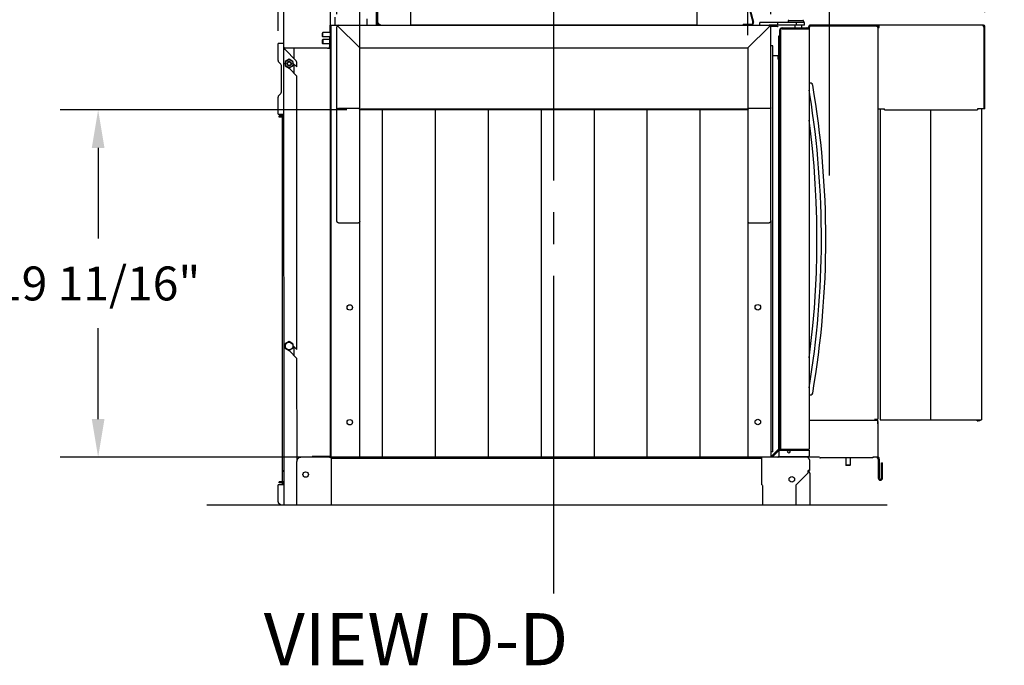
# Model space of a CAD drawing. Extents: x 0 to 411, y 0 to 262.
# Drawn here: x 206 to 261, y 139 to 176 of the extents above; entities that cross this region are included whole.
import ezdxf

# ---------------------------------------------------------------- set-up
doc = ezdxf.new("R2010")
doc.units = 0
doc.header["$LTSCALE"] = 12
doc.header["$MEASUREMENT"] = 0
for name, pattern in [('C_CENTER_L', [3.45, 1.5, -0.15, 0.15, -0.15, 1.5]), ('C_SOLID_L', [0]), ('C_SOLID_M', [0])]:
    doc.linetypes.add(name, pattern=pattern)
doc.layers.get('0').update_dxf_attribs({"linetype": 'C_SOLID_M'})
doc.layers.get('Defpoints').update_dxf_attribs({"linetype": 'CONTINUOUS'})
doc.styles.get("Standard").update_dxf_attribs({"font": 'romans.shx'})
doc.linetypes.add('C_BREAK_M', pattern='A,1.14,[2,brk.shx,S=0.08,R=0,X=0,Y=0],-0.16', length=1.3)
doc.dimstyles.get("Standard").update_dxf_attribs({"dimscale": 12, "dimtxt": 0.16, "dimasz": 0.18, "dimexe": 0.18, "dimexo": 0.06, "dimgap": 0.09, "dimtad": 0, "dimtih": 1, "dimtoh": 1, "dimdec": 3, "dimdsep": 46, "dimlunit": 5, "dimtxsty": 'Standard', "dimcen": 0.09, "dimaunit": 1, "dimadec": 0, "dimazin": 2, "dimtfac": 1, "dimtdec": 3, "dimtmove": 0, "dimatfit": 3, "dimfxl": 1, "dimfrac": 2, "dimtolj": 1, "dimtzin": 0, "dimarcsym": 0})

# ---------------------------------------------------------------- blocks, each defined once
blk = doc.blocks.new('*D937')
at = {"color": 0, "linetype": 'Continuous', "lineweight": -2}
for p, q in [((246.827, 174.835), (246.827, 190.132)), ((248.124, 176.034), (248.124, 190.132)), ((244.667, 187.972), (242.507, 187.972)), ((246.827, 187.972), (248.124, 187.972)), ((259.67, 187.972), (248.124, 187.972)), ((261.83, 187.972), (259.67, 187.972))]:
    blk.add_line(p, q, dxfattribs=at).dxf.unprotected_set("ltscale", 0)
at = {"color": 0}
for points in [[(244.667, 187.612), (244.667, 188.332), (246.827, 187.972)], [(250.284, 188.332), (250.284, 187.612), (248.124, 187.972)]]:
    blk.add_solid(points, dxfattribs=at)
at = {"layer": 'Defpoints', "color": 0}
for p in [(248.124, 187.972), (248.124, 175.314), (246.827, 174.115)]:
    blk.add_point(p, dxfattribs=at)
at = {"color": 0, "insert": (268.813, 187.972), "char_height": 1.92, "attachment_point": 5}
blk.add_mtext('\\A1;1 5/16"', dxfattribs=at)
blk = doc.blocks.new('*D938')
at = {"color": 0, "linetype": 'Continuous', "lineweight": -2}
for p, q in [((223.53, 176.033), (223.53, 191.064)), ((224.827, 171.401), (224.827, 191.064)), ((217.05, 188.904), (219.21, 188.904)), ((219.21, 188.904), (223.53, 188.904)), ((223.53, 188.904), (224.827, 188.904)), ((226.987, 188.904), (229.147, 188.905))]:
    blk.add_line(p, q, dxfattribs=at).dxf.unprotected_set("ltscale", 0)
at = {"color": 0}
for points in [[(221.37, 188.544), (221.37, 189.264), (223.53, 188.904)], [(226.987, 189.264), (226.987, 188.544), (224.827, 188.904)]]:
    blk.add_solid(points, dxfattribs=at)
at = {"layer": 'Defpoints', "color": 0}
for p in [(224.827, 188.904), (223.53, 175.313), (224.827, 170.681)]:
    blk.add_point(p, dxfattribs=at)
at = {"color": 0, "insert": (210.067, 188.904), "char_height": 1.92, "attachment_point": 5}
blk.add_mtext('\\A1;1 5/16"', dxfattribs=at)
blk = doc.blocks.new('*D939')
at = {"color": 0, "linetype": 'Continuous', "lineweight": -2}
for p, q in [((235.827, 190.533), (235.827, 195.706)), ((251.456, 166.886), (251.456, 195.706)), ((249.296, 193.546), (237.987, 193.546)), ((263.662, 193.546), (251.456, 193.546)), ((265.822, 193.546), (263.662, 193.546))]:
    blk.add_line(p, q, dxfattribs=at).dxf.unprotected_set("ltscale", 0)
at = {"color": 0}
for points in [[(237.987, 193.906), (237.987, 193.186), (235.827, 193.546)], [(249.296, 193.186), (249.296, 193.906), (251.456, 193.546)]]:
    blk.add_solid(points, dxfattribs=at)
at = {"layer": 'Defpoints', "color": 0}
for p in [(235.827, 193.546), (235.827, 189.813), (251.456, 166.166)]:
    blk.add_point(p, dxfattribs=at)
at = {"color": 0, "insert": (272.805, 193.546), "char_height": 1.92, "attachment_point": 5}
blk.add_mtext('\\A1;15 5/8"', dxfattribs=at)
blk = doc.blocks.new('*D940')
at = {"color": 0, "linetype": 'Continuous', "lineweight": -2}
for p, q in [((224.828, 174.835), (224.828, 204.342)), ((246.828, 174.835), (246.828, 204.342)), ((226.988, 202.182), (232.509, 202.182)), ((244.668, 202.182), (239.146, 202.182))]:
    blk.add_line(p, q, dxfattribs=at).dxf.unprotected_set("ltscale", 0)
at = {"color": 0}
for points in [[(226.988, 202.542), (226.988, 201.822), (224.828, 202.182)], [(244.668, 201.822), (244.668, 202.542), (246.828, 202.182)]]:
    blk.add_solid(points, dxfattribs=at)
at = {"layer": 'Defpoints', "color": 0}
for p in [(246.828, 202.182), (224.828, 174.115), (246.828, 174.115)]:
    blk.add_point(p, dxfattribs=at)
at = {"color": 0, "insert": (235.828, 202.182), "char_height": 1.92, "attachment_point": 5}
blk.add_mtext('\\A1;22"', dxfattribs=at)
blk = doc.blocks.new('*D941')
at = {"color": 0, "linetype": 'Continuous', "lineweight": -2}
for p, q in [((220.206, 175.084), (220.206, 208.566)), ((260.264, 176.132), (260.264, 208.566)), ((222.366, 206.406), (228.549, 206.406)), ((258.104, 206.406), (251.921, 206.406))]:
    blk.add_line(p, q, dxfattribs=at).dxf.unprotected_set("ltscale", 0)
at = {"color": 0}
for points in [[(222.366, 206.766), (222.366, 206.046), (220.206, 206.406)], [(258.104, 206.046), (258.104, 206.766), (260.264, 206.406)]]:
    blk.add_solid(points, dxfattribs=at)
at = {"layer": 'Defpoints', "color": 0}
for p in [(220.206, 206.406), (260.264, 175.412), (220.206, 174.364)]:
    blk.add_point(p, dxfattribs=at)
at = {"color": 0, "insert": (240.235, 206.406), "char_height": 1.92, "attachment_point": 5}
blk.add_mtext('\\A1;40 1/16" REF', dxfattribs=at)
blk = doc.blocks.new('*D965')
at = {"color": 0, "linetype": 'Continuous', "lineweight": -2}
for p, q in [((224.107, 170.609), (207.844, 170.609)), ((210.004, 168.449), (210.004, 163.31)), ((210.004, 153.092), (210.004, 158.23)), ((222.498, 150.932), (207.844, 150.932))]:
    blk.add_line(p, q, dxfattribs=at).dxf.unprotected_set("ltscale", 0)
at = {"color": 0}
for points in [[(210.364, 168.449), (209.644, 168.449), (210.004, 170.609)], [(209.644, 153.092), (210.364, 153.092), (210.004, 150.932)]]:
    blk.add_solid(points, dxfattribs=at)
at = {"layer": 'Defpoints', "color": 0}
for p in [(224.827, 170.609), (210.004, 150.932), (223.218, 150.932)]:
    blk.add_point(p, dxfattribs=at)
at = {"color": 0, "insert": (210.004, 160.77), "char_height": 1.92, "attachment_point": 5}
blk.add_mtext('\\A1;19 11/16"', dxfattribs=at)

msp = doc.modelspace()

# ---------------------------------------------------------------- linework, layer by layer
at = {"linetype": 'C_CENTER_L'}
msp.add_line((235.8276, 143.2025), (235.8272, 189.8129), dxfattribs=at)
at = {"color": 91, "linetype": 'Continuous'}
for p, q in [((227.7056, 182.4706), (227.7057, 175.4115)), ((243.9489, 175.4117), (243.9488, 182.4708)), ((225.8171, 175.5524), (225.817, 181.9115)), ((225.8641, 175.5524), (225.864, 181.9115)), ((245.4408, 181.9118), (247.1391, 175.5741)), ((220.516, 177.1941), (220.5161, 174.1316)), ((223.1585, 177.4097), (223.1586, 174.3582)), ((223.4361, 175.4107), (223.4361, 175.8477)), ((223.1338, 175.4114), (248.0265, 175.4118)), ((223.1341, 175.4097), (223.1341, 174.9832)), ((223.1586, 175.4097), (223.1341, 175.4097)), ((223.218, 150.8834), (223.2176, 175.4114)), ((223.2176, 175.4107), (223.6281, 175.4107)), ((223.5303, 164.3418), (223.5301, 175.3134)), ((224.8271, 174.1143), (223.5588, 175.3826)), ((225.2491, 175.4107), (225.2491, 175.7537)), ((225.8171, 175.4114), (225.8171, 175.5524)), ((225.9621, 175.4585), (225.9621, 175.4114)), ((243.9489, 175.4117), (227.7057, 175.4115)), ((246.8275, 174.1147), (248.0265, 175.3137)), ((247.51, 175.4118), (247.5099, 175.5458)), ((250.031, 175.4118), (248.0265, 175.4118)), ((248.1247, 164.3422), (248.1245, 175.3138)), ((248.762, 175.2448), (250.159, 175.2448)), ((249.4875, 175.4118), (249.4875, 175.2448)), ((249.8625, 175.4118), (249.8625, 175.2448)), ((222.7421, 174.9832), (222.7176, 174.9587)), ((222.7176, 174.7577), (222.7176, 174.9587)), ((222.7421, 174.7332), (222.7176, 174.7577)), ((223.1586, 174.9832), (222.7421, 174.9832)), ((223.1586, 174.7332), (222.7421, 174.7332)), ((223.1341, 174.0977), (223.1341, 174.7332)), ((248.5744, 151.4209), (248.574, 174.8038)), ((248.574, 174.8038), (248.621, 174.8038)), ((248.621, 175.1038), (248.6214, 151.4695)), ((248.668, 175.1038), (248.6684, 151.4695)), ((248.762, 175.1978), (250.3, 175.1978)), ((250.3, 175.1978), (250.3004, 151.3755)), ((220.2056, 173.3998), (220.2056, 174.3636)), ((220.5161, 174.3636), (220.2056, 174.3636)), ((222.7421, 174.5977), (222.7176, 174.5731)), ((222.7176, 174.5732), (222.7176, 174.3722)), ((222.7421, 174.3477), (222.7176, 174.3722)), ((223.1341, 174.5977), (222.7421, 174.5977)), ((223.1341, 174.3477), (222.7421, 174.3477)), ((223.2176, 174.3582), (223.1586, 174.3582)), ((223.1695, 151.0031), (223.1691, 174.3582)), ((224.8272, 174.1144), (246.8275, 174.1148)), ((224.8272, 170.7439), (224.8272, 174.1144)), ((246.8275, 174.1148), (246.8275, 170.7442)), ((248.244, 174.2268), (248.1245, 174.2268)), ((248.2444, 151.2364), (248.244, 174.2268)), ((220.5158, 174.0975), (220.5508, 174.0975)), ((220.5158, 174.0975), (220.5257, 148.2228)), ((220.5631, 174.0976), (220.5631, 174.0586)), ((223.0091, 174.0967), (220.5631, 174.0966)), ((221.1928, 173.421), (220.6138, 173.9995)), ((221.0981, 174.0966), (221.0981, 173.5156)), ((223.0249, 174.0977), (223.1691, 174.0977)), ((248.244, 173.6758), (248.527, 173.6758)), ((248.527, 173.6758), (248.527, 173.4728)), ((220.3565, 173.1971), (220.2422, 173.3114)), ((220.3931, 171.6185), (220.3931, 173.1087)), ((220.8281, 173.4749), (220.6096, 173.3488)), ((220.6096, 173.3488), (220.6096, 173.0965)), ((220.6096, 173.0965), (220.8281, 172.9703)), ((221.0466, 173.3488), (220.8281, 173.4749)), ((221.0466, 173.0965), (220.8281, 172.9703)), ((221.0466, 173.3488), (221.0466, 173.0965)), ((221.0466, 173.2508), (221.2662, 173.0389)), ((221.0981, 173.2011), (221.0981, 172.6957)), ((221.2662, 173.0389), (221.2661, 173.2442)), ((248.574, 173.4728), (248.527, 173.4728)), ((221.2664, 172.5216), (220.8305, 172.9726)), ((221.2723, 157.0389), (221.2664, 172.5216)), ((220.2057, 170.3636), (220.2056, 171.3275)), ((220.2423, 171.4158), (220.3565, 171.5301)), ((223.2056, 171.2702), (223.2177, 171.2702)), ((223.2057, 170.9572), (223.2177, 170.9572)), ((220.2057, 170.3636), (220.5172, 170.3636)), ((220.2557, 170.1983), (220.2557, 170.2574)), ((220.5173, 170.2574), (220.2557, 170.2574)), ((220.4557, 170.2794), (220.4557, 170.3636)), ((220.4657, 170.2694), (220.4557, 170.2794)), ((220.5173, 170.2794), (220.4557, 170.2794)), ((220.4557, 170.2594), (220.4657, 170.2694)), ((220.4557, 170.2574), (220.4557, 170.2594)), ((220.5173, 170.2594), (220.4557, 170.2594)), ((220.4657, 170.2694), (220.5173, 170.2694)), ((223.2057, 170.6137), (223.1692, 170.6137)), ((223.1695, 150.9747), (223.1692, 170.3643)), ((224.8272, 170.6809), (223.6282, 170.6809)), ((224.8273, 164.2799), (224.8272, 170.6809)), ((224.8272, 170.6614), (246.8275, 170.6617)), ((246.8275, 170.6092), (224.8272, 170.6088)), ((226.1085, 170.6089), (226.1086, 150.9321)), ((229.1085, 170.6089), (229.1086, 150.9321)), ((232.1085, 170.609), (232.1087, 150.9322)), ((235.1085, 170.609), (235.1087, 150.9322)), ((238.1085, 170.6091), (238.1086, 150.9323)), ((241.1085, 170.6091), (241.1087, 150.9323)), ((244.1085, 170.6092), (244.1087, 150.9324)), ((246.8275, 170.6926), (246.8279, 150.9264)), ((248.0265, 170.6813), (246.8905, 170.6812)), ((220.5173, 170.1984), (220.2557, 170.1983)), ((220.4557, 169.5924), (220.4557, 170.1984)), ((220.4657, 169.5824), (220.4557, 169.5924)), ((220.5175, 169.5924), (220.4557, 169.5924)), ((220.4557, 169.5724), (220.4657, 169.5824)), ((220.456, 150.1548), (220.4557, 169.5724)), ((220.5175, 169.5724), (220.4557, 169.5724)), ((220.4657, 169.5824), (220.5175, 169.5824)), ((223.6283, 164.1974), (224.7573, 164.1974)), ((224.8275, 150.9321), (224.8273, 164.2799)), ((246.8976, 164.1978), (248.0266, 164.1978)), ((248.1191, 164.2954), (248.1194, 150.9264)), ((220.8284, 157.4749), (220.6099, 157.3487)), ((221.0469, 157.3487), (220.8284, 157.4749)), ((220.6099, 157.3487), (220.6099, 157.0964)), ((220.6099, 157.0964), (220.8284, 156.9703)), ((221.0469, 157.0964), (220.8284, 156.9703)), ((221.2726, 156.5216), (220.8351, 156.9742)), ((221.0469, 157.3487), (221.0469, 157.0964)), ((221.0469, 157.2565), (221.2724, 157.0389)), ((221.0984, 157.2068), (221.0984, 156.7018)), ((221.2748, 150.7414), (221.2725, 156.5216)), ((248.5725, 151.4025), (248.1194, 150.9494)), ((248.2444, 151.2364), (248.1194, 151.2364)), ((248.6093, 151.3283), (248.2074, 150.9264)), ((248.6092, 151.3284), (250.3004, 151.3285)), ((248.6092, 150.9534), (248.6092, 151.3284)), ((248.7624, 151.3755), (250.3004, 151.3755)), ((250.1594, 151.3755), (250.1594, 151.3285)), ((250.3004, 151.3285), (250.3004, 151.0135)), ((221.265, 148.2228), (221.265, 150.676)), ((223.112, 150.926), (221.515, 150.926)), ((223.155, 150.973), (222.14, 150.973)), ((222.14, 150.926), (222.14, 150.973)), ((223.124, 150.973), (223.124, 150.926)), ((223.124, 150.926), (223.155, 150.926)), ((247.6174, 150.9324), (223.218, 150.932)), ((223.2303, 148.2228), (223.2303, 150.932)), ((223.2308, 150.8786), (247.6174, 150.879)), ((247.6174, 149.3634), (247.6174, 150.9324)), ((250.1634, 150.9265), (247.6174, 150.9264)), ((250.2404, 150.9535), (248.5491, 150.9534)), ((250.3164, 150.7735), (250.3164, 150.1765)), ((220.525, 150.1548), (220.456, 150.1548)), ((220.466, 150.1448), (220.456, 150.1548)), ((220.456, 150.1348), (220.466, 150.1448)), ((220.525, 150.1348), (220.456, 150.1348)), ((220.456, 149.5288), (220.456, 150.1348)), ((220.466, 150.1448), (220.525, 150.1448)), ((250.2534, 150.0515), (250.2534, 150.1765)), ((250.3164, 150.1765), (250.2534, 150.1765)), ((249.5665, 149.3644), (250.2535, 150.0514)), ((250.3324, 150.0283), (250.3324, 148.2228)), ((220.5253, 149.3636), (220.206, 149.3636)), ((220.206, 148.3997), (220.206, 149.3636)), ((220.5252, 149.5288), (220.256, 149.5288)), ((220.256, 149.4698), (220.256, 149.5288)), ((220.5253, 149.4698), (220.256, 149.4698)), ((220.456, 149.4678), (220.456, 149.4698)), ((220.5253, 149.4678), (220.456, 149.4678)), ((220.466, 149.4578), (220.456, 149.4678)), ((220.456, 149.4478), (220.466, 149.4578)), ((220.5253, 149.4478), (220.456, 149.4478)), ((220.456, 149.3636), (220.456, 149.4478)), ((220.466, 149.4578), (220.5253, 149.4578)), ((247.6174, 149.3634), (247.6524, 149.3634)), ((247.6524, 149.335), (247.6524, 148.2228)), ((249.5664, 148.2228), (249.5664, 149.3644)), ((220.3311, 148.2228), (220.2426, 148.3113))]:
    msp.add_line(p, q, dxfattribs=at)
at = {"linetype": 'Continuous'}
for p, q in [((245.4046, 181.9118), (247.1053, 175.5651)), ((225.7821, 175.4114), (225.7821, 176.9749)), ((225.8641, 175.5524), (225.8171, 175.5524)), ((246.5817, 175.4118), (246.5834, 175.4618)), ((247.0112, 175.4469), (246.5834, 175.4618)), ((247.1391, 175.5741), (247.1053, 175.5651)), ((248.498, 175.3178), (248.1245, 175.3178)), ((248.51, 175.5458), (248.51, 175.4118)), ((248.762, 175.1978), (248.762, 175.2448)), ((250.159, 175.1978), (250.159, 175.2448)), ((222.7421, 174.7332), (222.7421, 174.9832)), ((222.7421, 174.5977), (222.7421, 174.3477)), ((248.5469, 151.3543), (248.1901, 150.9975)), ((248.5801, 151.3211), (248.2233, 150.9643)), ((248.5744, 151.4209), (248.6214, 151.4209)), ((248.6214, 151.4209), (248.6214, 151.4695)), ((248.7624, 151.3755), (248.7624, 151.3285)), ((248.2233, 150.9643), (248.1901, 150.9975))]:
    msp.add_line(p, q, dxfattribs=at)
at = {"color": 2, "linetype": 'Continuous'}
for p, q in [((250.031, 175.5458), (247.5099, 175.5458)), ((249.1055, 175.6258), (249.1055, 175.5458)), ((249.1505, 175.6708), (249.1707, 175.6708)), ((249.1685, 175.6708), (249.9435, 175.6708)), ((249.556, 175.5458), (249.556, 175.4118)), ((249.9885, 175.6258), (249.9885, 175.5458)), ((250.031, 175.4118), (250.031, 175.5458)), ((250.3009, 171.711), (250.3001, 171.7159)), ((250.3062, 171.6783), (250.3054, 171.6838)), ((250.3436, 171.4499), (250.3435, 171.4501))]:
    msp.add_line(p, q, dxfattribs=at)
at = {"color": 171, "linetype": 'Continuous'}
for p, q in [((250.2644, 175.1978), (250.2644, 175.29)), ((260.1424, 175.412), (250.3864, 175.412)), ((254.1934, 175.275), (254.1934, 153.0829)), ((254.1934, 175.275), (254.2644, 175.275)), ((254.2644, 175.275), (254.2644, 175.412)), ((260.2644, 170.662), (260.2644, 175.29)), ((254.1934, 170.662), (254.5774, 170.662)), ((254.3184, 170.662), (254.3184, 153.0419)), ((254.5774, 170.603), (254.5774, 170.662)), ((254.5774, 170.603), (259.8334, 170.603)), ((257.1944, 153.0419), (257.1944, 170.603)), ((259.8334, 170.662), (259.8334, 170.603)), ((260.2644, 170.662), (259.8334, 170.662)), ((260.0684, 170.662), (260.0684, 153.0419)), ((250.3004, 153.0358), (254.1716, 153.0358)), ((254.1464, 153.0829), (254.1934, 153.0829)), ((254.1464, 153.0829), (254.1464, 153.0359)), ((254.1716, 153.0358), (254.1716, 152.9418)), ((254.1716, 152.9418), (254.2174, 152.9418)), ((254.2174, 151.1408), (254.2174, 152.9418)), ((254.3184, 153.0419), (260.0684, 153.0419)), ((250.8795, 150.9258), (250.2364, 150.9258)), ((253.9111, 150.8908), (250.9353, 150.8908)), ((253.9111, 150.9258), (253.9111, 150.8908)), ((254.214, 150.9258), (253.9111, 150.9258)), ((254.2174, 151.1408), (254.214, 151.1408)), ((254.214, 150.9258), (254.214, 151.1408)), ((254.2174, 150.8168), (254.2174, 149.7473)), ((254.2764, 150.8168), (254.2764, 149.7473)), ((254.4014, 150.6138), (254.4604, 150.6138)), ((254.4014, 149.7473), (254.4014, 150.6138)), ((254.4604, 149.7473), (254.4604, 150.6138))]:
    msp.add_line(p, q, dxfattribs=at)
at = {"color": 211, "linetype": 'Continuous'}
for p, q in [((250.3234, 173.821), (250.3234, 175.29)), ((254.2644, 175.353), (250.3864, 175.353)), ((254.1464, 175.306), (254.1464, 175.353)), ((254.1464, 175.306), (254.1934, 175.306)), ((254.1934, 175.306), (254.1934, 175.275)), ((260.2054, 175.287), (260.2054, 170.662)), ((250.3234, 173.821), (250.3, 173.821)), ((254.0076, 153.0829), (254.1464, 153.0829)), ((254.1715, 152.9418), (254.1715, 152.8128)), ((259.8179, 152.9979), (259.8179, 153.0419)), ((259.8179, 152.9979), (259.8839, 152.9979)), ((259.8839, 152.9979), (259.8839, 153.0419)), ((259.8989, 153.0419), (259.8989, 152.9979)), ((259.9649, 152.9979), (259.8989, 152.9979)), ((259.9649, 153.0419), (259.9649, 152.9979)), ((254.1715, 152.8128), (254.214, 152.8128)), ((254.214, 151.1408), (254.214, 152.8128)), ((252.3744, 150.8908), (252.3744, 150.4813)), ((252.6244, 150.8908), (252.6244, 150.4813)), ((252.6244, 150.4813), (252.3744, 150.4813)), ((252.3744, 150.4813), (252.3989, 150.4568)), ((252.5999, 150.4568), (252.3989, 150.4568)), ((252.6244, 150.4813), (252.5999, 150.4568))]:
    msp.add_line(p, q, dxfattribs=at)
at = {"color": 41, "linetype": 'Continuous'}
msp.add_line((246.827, 170.5957), (246.8275, 170.5957), dxfattribs=at)
at = {"color": 160, "linetype": 'Continuous'}
msp.add_line((250.2364, 150.9536), (250.2364, 150.9258), dxfattribs=at)
at = {"linetype": 'C_BREAK_M'}
msp.add_line((216.1704, 148.2228), (254.7224, 148.2228), dxfattribs=at)
at = {"color": 91, "linetype": 'Continuous', "flags": 128}
for points in [[(248.0313, 175.3186), (248.0289, 175.3162), (248.0265, 175.3138)], [(248.0347, 175.3221), (248.0344, 175.3217), (248.034, 175.3214), (248.0327, 175.32), (248.0313, 175.3186)], [(248.0329, 175.3202), (248.0321, 175.3194), (248.0313, 175.3186)], [(248.0347, 175.3221), (248.0344, 175.3217), (248.034, 175.3214), (248.0334, 175.3208), (248.0329, 175.3202)], [(248.0364, 175.3238), (248.0356, 175.3229), (248.0347, 175.3221)], [(248.0375, 175.3248), (248.037, 175.3243), (248.0364, 175.3238)], [(248.0403, 175.3277), (248.0389, 175.3262), (248.0375, 175.3248)], [(248.043, 175.3303), (248.0423, 175.3297), (248.0417, 175.329)], [(248.0443, 175.3316), (248.0436, 175.331), (248.043, 175.3303)], [(248.0472, 175.3345), (248.0457, 175.3331), (248.0443, 175.3316)], [(248.0495, 175.3368), (248.0493, 175.3367), (248.0492, 175.3365), (248.0482, 175.3355), (248.0472, 175.3345)], [(248.0518, 175.3391), (248.0506, 175.3379), (248.0494, 175.3367)], [(248.0564, 175.3437), (248.0541, 175.3414), (248.0518, 175.3391)], [(248.0589, 175.3462), (248.0576, 175.345), (248.0564, 175.3437)], [(248.0656, 175.3529), (248.0644, 175.3517), (248.0632, 175.3505), (248.0611, 175.3484), (248.0589, 175.3462)], [(248.0632, 175.3506), (248.0611, 175.3484), (248.0589, 175.3462)], [(248.0656, 175.3529), (248.0644, 175.3517), (248.0632, 175.3506)], [(248.0695, 175.3568), (248.0675, 175.3549), (248.0656, 175.3529)], [(248.0707, 175.3581), (248.0701, 175.3575), (248.0696, 175.3569), (248.0695, 175.3569), (248.0695, 175.3568)], [(248.0811, 175.3684), (248.0808, 175.3682), (248.0806, 175.3679), (248.0793, 175.3667), (248.0781, 175.3654), (248.0767, 175.3641), (248.0754, 175.3627), (248.0732, 175.3605), (248.071, 175.3583)], [(248.0834, 175.3707), (248.0832, 175.3705), (248.0829, 175.3703), (248.082, 175.3693), (248.0811, 175.3684)], [(248.0848, 175.3721), (248.0841, 175.3714), (248.0834, 175.3707)], [(248.0875, 175.3748), (248.0873, 175.3746), (248.0871, 175.3744), (248.0863, 175.3736), (248.0855, 175.3728)], [(248.0889, 175.3762), (248.0882, 175.3755), (248.0875, 175.3748)], [(248.0908, 175.3781), (248.0906, 175.378), (248.0905, 175.3778), (248.0897, 175.377), (248.0889, 175.3762)], [(248.0919, 175.3792), (248.0913, 175.3787), (248.0908, 175.3781)], [(248.0933, 175.3806), (248.0932, 175.3805), (248.093, 175.3804), (248.0924, 175.3798), (248.0919, 175.3792)], [(222.7176, 174.7577), (222.7176, 174.7579), (222.7176, 174.7581), (222.7176, 174.7584), (222.7176, 174.7586), (222.7176, 174.7589), (222.7176, 174.7591), (222.7176, 174.7592), (222.7176, 174.7593), (222.7176, 174.7594), (222.7176, 174.7595), (222.7176, 174.7595), (222.7176, 174.7596), (222.7176, 174.7597), (222.7176, 174.7599), (222.7176, 174.7601), (222.7176, 174.7603), (222.7176, 174.7606), (222.7176, 174.761), (222.7176, 174.7617), (222.7176, 174.7624), (222.7176, 174.7631), (222.7176, 174.7638), (222.7176, 174.7642), (222.7176, 174.7645), (222.7176, 174.7647), (222.7176, 174.7649), (222.7176, 174.7651), (222.7176, 174.7652), (222.7176, 174.7655), (222.7176, 174.7658), (222.7176, 174.7661), (222.7176, 174.7664), (222.7176, 174.767), (222.7176, 174.7675), (222.7176, 174.7687), (222.7176, 174.7698), (222.7176, 174.771), (222.7176, 174.7721), (222.7176, 174.7727), (222.7176, 174.7733), (222.7176, 174.7736), (222.7176, 174.7739), (222.7176, 174.7742), (222.7176, 174.7744), (222.7176, 174.7748), (222.7176, 174.7752), (222.7176, 174.7756), (222.7176, 174.776), (222.7176, 174.7768), (222.7176, 174.7776), (222.7176, 174.7792), (222.7176, 174.7808), (222.7176, 174.7823), (222.7176, 174.7839), (222.7176, 174.7847), (222.7176, 174.7855), (222.7176, 174.7859), (222.7176, 174.7863), (222.7176, 174.7867), (222.7176, 174.7871), (222.7176, 174.7876), (222.7176, 174.788), (222.7176, 174.7885), (222.7176, 174.789), (222.7176, 174.7899), (222.7176, 174.7909), (222.7176, 174.7928), (222.7176, 174.7947), (222.7176, 174.7966), (222.7176, 174.7985), (222.7176, 174.7994), (222.7176, 174.8004), (222.7176, 174.8008), (222.7176, 174.8013), (222.7176, 174.8018), (222.7176, 174.8022), (222.7176, 174.8028), (222.7176, 174.8033), (222.7176, 174.8039), (222.7176, 174.8044), (222.7176, 174.8055), (222.7176, 174.8066), (222.7176, 174.8087), (222.7176, 174.8109), (222.7176, 174.813), (222.7176, 174.8152), (222.7176, 174.8163), (222.7176, 174.8174), (222.7176, 174.8179), (222.7176, 174.8184), (222.7176, 174.819), (222.7176, 174.8195), (222.7176, 174.8201), (222.7176, 174.8207), (222.7176, 174.8213), (222.7176, 174.8219), (222.7176, 174.823), (222.7176, 174.8242), (222.7176, 174.8266), (222.7176, 174.8289), (222.7176, 174.8313), (222.7176, 174.8336), (222.7176, 174.8348), (222.7176, 174.8359), (222.7176, 174.8365), (222.7176, 174.8371), (222.7176, 174.8377), (222.7176, 174.8383), (222.7176, 174.8389), (222.7176, 174.8395), (222.7176, 174.8402), (222.7176, 174.8408), (222.7176, 174.842), (222.7176, 174.8433), (222.7176, 174.8457), (222.7176, 174.8482), (222.7176, 174.8507), (222.7176, 174.8532), (222.7176, 174.8544), (222.7176, 174.8557), (222.7176, 174.8563), (222.7176, 174.8569), (222.7176, 174.8575), (222.7176, 174.8582), (222.7176, 174.8588), (222.7176, 174.8594), (222.7176, 174.86), (222.7176, 174.8606), (222.7176, 174.8618), (222.7176, 174.863), (222.7176, 174.8655), (222.7176, 174.8679), (222.7176, 174.8704), (222.7176, 174.8728), (222.7176, 174.874), (222.7176, 174.8752), (222.7176, 174.8758), (222.7176, 174.8765), (222.7176, 174.8771), (222.7176, 174.8777), (222.7176, 174.8783), (222.7176, 174.8789), (222.7176, 174.8794), (222.7176, 174.88), (222.7176, 174.8812), (222.7176, 174.8824), (222.7176, 174.8847), (222.7176, 174.8871), (222.7176, 174.8894), (222.7176, 174.8918), (222.7176, 174.8929), (222.7176, 174.8941), (222.7176, 174.8947), (222.7176, 174.8953), (222.7176, 174.8959), (222.7176, 174.8965), (222.7176, 174.897), (222.7176, 174.8975), (222.7176, 174.8981), (222.7176, 174.8986), (222.7176, 174.8997), (222.7176, 174.9008), (222.7176, 174.9029), (222.7176, 174.9051), (222.7176, 174.9073), (222.7176, 174.9094), (222.7176, 174.9105), (222.7176, 174.9116), (222.7176, 174.9121), (222.7176, 174.9127), (222.7176, 174.9132), (222.7176, 174.9138), (222.7176, 174.9143), (222.7176, 174.9147), (222.7176, 174.9152), (222.7176, 174.9157), (222.7176, 174.9167), (222.7176, 174.9176), (222.7176, 174.9196), (222.7176, 174.9215), (222.7176, 174.9234), (222.7176, 174.9254), (222.7176, 174.9263), (222.7176, 174.9273), (222.7176, 174.9278), (222.7176, 174.9283), (222.7176, 174.9287), (222.7176, 174.9292), (222.7176, 174.9296), (222.7176, 174.93), (222.7176, 174.9304), (222.7176, 174.9308), (222.7176, 174.9316), (222.7176, 174.9323), (222.7176, 174.9339), (222.7176, 174.9354), (222.7176, 174.937), (222.7176, 174.9386), (222.7176, 174.9393), (222.7176, 174.9401), (222.7176, 174.9405), (222.7176, 174.9409), (222.7176, 174.9413), (222.7176, 174.9417), (222.7176, 174.942), (222.7176, 174.9422), (222.7176, 174.9425), (222.7176, 174.9428), (222.7176, 174.9434), (222.7176, 174.944), (222.7176, 174.9451), (222.7176, 174.9463), (222.7176, 174.9475), (222.7176, 174.9486), (222.7176, 174.9492), (222.7176, 174.9498), (222.7176, 174.9501), (222.7176, 174.9504), (222.7176, 174.9506), (222.7176, 174.9509), (222.7176, 174.9511), (222.7176, 174.9513), (222.7176, 174.9515), (222.7176, 174.9517), (222.7176, 174.952), (222.7176, 174.9524), (222.7176, 174.9531), (222.7176, 174.9538), (222.7176, 174.9545), (222.7176, 174.9552), (222.7176, 174.9556), (222.7176, 174.956), (222.7176, 174.9561), (222.7176, 174.9563), (222.7176, 174.9565), (222.7176, 174.9567), (222.7176, 174.9567), (222.7176, 174.9568), (222.7176, 174.9569), (222.7176, 174.9569), (222.7176, 174.957), (222.7176, 174.9572), (222.7176, 174.9574), (222.7176, 174.9577), (222.7176, 174.9579), (222.7176, 174.9582), (222.7176, 174.9584), (222.7176, 174.9587)], [(220.5407, 174.1176), (220.5379, 174.1185), (220.5351, 174.1194), (220.5326, 174.1202), (220.5302, 174.1211), (220.528, 174.122), (220.5259, 174.1229), (220.5241, 174.1237), (220.5224, 174.1246), (220.521, 174.1254), (220.5197, 174.1264), (220.5186, 174.1272), (220.5177, 174.1281), (220.5173, 174.1285), (220.517, 174.129), (220.5167, 174.1294), (220.5165, 174.1299), (220.5163, 174.1303), (220.5162, 174.1307), (220.5161, 174.1312), (220.5161, 174.1316)], [(220.5693, 174.1106), (220.5616, 174.1123), (220.5539, 174.1141), (220.5473, 174.1158), (220.5407, 174.1176)], [(220.5995, 174.1047), (220.593, 174.1059), (220.5865, 174.1071), (220.5779, 174.1088), (220.5693, 174.1106)], [(222.7176, 174.3722), (222.7176, 174.3724), (222.7176, 174.3726), (222.7176, 174.3729), (222.7176, 174.3731), (222.7176, 174.3733), (222.7176, 174.3736), (222.7176, 174.3737), (222.7176, 174.3738), (222.7176, 174.3739), (222.7176, 174.3739), (222.7176, 174.374), (222.7176, 174.3741), (222.7176, 174.3742), (222.7176, 174.3744), (222.7176, 174.3746), (222.7176, 174.3748), (222.7176, 174.3751), (222.7176, 174.3755), (222.7176, 174.3762), (222.7176, 174.3769), (222.7176, 174.3776), (222.7176, 174.3783), (222.7176, 174.3787), (222.7176, 174.379), (222.7176, 174.3792), (222.7176, 174.3794), (222.7176, 174.3796), (222.7176, 174.3797), (222.7176, 174.38), (222.7176, 174.3803), (222.7176, 174.3806), (222.7176, 174.3809), (222.7176, 174.3815), (222.7176, 174.382), (222.7176, 174.3832), (222.7176, 174.3843), (222.7176, 174.3855), (222.7176, 174.3866), (222.7176, 174.3872), (222.7176, 174.3878), (222.7176, 174.3881), (222.7176, 174.3884), (222.7176, 174.3887), (222.7176, 174.3889), (222.7176, 174.3893), (222.7176, 174.3897), (222.7176, 174.3901), (222.7176, 174.3905), (222.7176, 174.3913), (222.7176, 174.3921), (222.7176, 174.3937), (222.7176, 174.3953), (222.7176, 174.3968), (222.7176, 174.3984), (222.7176, 174.3992), (222.7176, 174.4), (222.7176, 174.4004), (222.7176, 174.4008), (222.7176, 174.4012), (222.7176, 174.4016), (222.7176, 174.4021), (222.7176, 174.4025), (222.7176, 174.403), (222.7176, 174.4035), (222.7176, 174.4044), (222.7176, 174.4054), (222.7176, 174.4073), (222.7176, 174.4092), (222.7176, 174.4111), (222.7176, 174.413), (222.7176, 174.4139), (222.7176, 174.4149), (222.7176, 174.4153), (222.7176, 174.4158), (222.7176, 174.4163), (222.7176, 174.4167), (222.7176, 174.4173), (222.7176, 174.4178), (222.7176, 174.4184), (222.7176, 174.4189), (222.7176, 174.42), (222.7176, 174.4211), (222.7176, 174.4232), (222.7176, 174.4254), (222.7176, 174.4275), (222.7176, 174.4297), (222.7176, 174.4308), (222.7176, 174.4319), (222.7176, 174.4324), (222.7176, 174.433), (222.7176, 174.4335), (222.7176, 174.434), (222.7176, 174.4346), (222.7176, 174.4352), (222.7176, 174.4358), (222.7176, 174.4364), (222.7176, 174.4375), (222.7176, 174.4387), (222.7176, 174.4411), (222.7176, 174.4434), (222.7176, 174.4458), (222.7176, 174.4481), (222.7176, 174.4493), (222.7176, 174.4504), (222.7176, 174.451), (222.7176, 174.4516), (222.7176, 174.4522), (222.7176, 174.4528), (222.7176, 174.4534), (222.7176, 174.454), (222.7176, 174.4547), (222.7176, 174.4553), (222.7176, 174.4565), (222.7176, 174.4578), (222.7176, 174.4602), (222.7176, 174.4627), (222.7176, 174.4652), (222.7176, 174.4677), (222.7176, 174.4689), (222.7176, 174.4702), (222.7176, 174.4708), (222.7176, 174.4714), (222.7176, 174.472), (222.7176, 174.4727), (222.7176, 174.4733), (222.7176, 174.4739), (222.7176, 174.4745), (222.7176, 174.4751), (222.7176, 174.4763), (222.7176, 174.4775), (222.7176, 174.48), (222.7176, 174.4824), (222.7176, 174.4849), (222.7176, 174.4873), (222.7176, 174.4885), (222.7176, 174.4897), (222.7176, 174.4903), (222.7176, 174.491), (222.7176, 174.4916), (222.7176, 174.4922), (222.7176, 174.4928), (222.7176, 174.4933), (222.7176, 174.4939), (222.7176, 174.4945), (222.7176, 174.4957), (222.7176, 174.4969), (222.7176, 174.4992), (222.7176, 174.5016), (222.7176, 174.5039), (222.7176, 174.5063), (222.7176, 174.5074), (222.7176, 174.5086), (222.7176, 174.5092), (222.7176, 174.5098), (222.7176, 174.5104), (222.7176, 174.511), (222.7176, 174.5115), (222.7176, 174.512), (222.7176, 174.5126), (222.7176, 174.5131), (222.7176, 174.5142), (222.7176, 174.5153), (222.7176, 174.5174), (222.7176, 174.5196), (222.7176, 174.5218), (222.7176, 174.5239), (222.7176, 174.525), (222.7176, 174.5261), (222.7176, 174.5266), (222.7176, 174.5272), (222.7176, 174.5277), (222.7176, 174.5283), (222.7176, 174.5288), (222.7176, 174.5292), (222.7176, 174.5297), (222.7176, 174.5302), (222.7176, 174.5312), (222.7176, 174.5321), (222.7176, 174.5341), (222.7176, 174.536), (222.7176, 174.5379), (222.7176, 174.5399), (222.7176, 174.5408), (222.7176, 174.5418), (222.7176, 174.5423), (222.7176, 174.5428), (222.7176, 174.5432), (222.7176, 174.5437), (222.7176, 174.5441), (222.7176, 174.5445), (222.7176, 174.5449), (222.7176, 174.5453), (222.7176, 174.546), (222.7176, 174.5468), (222.7176, 174.5484), (222.7176, 174.5499), (222.7176, 174.5515), (222.7176, 174.5531), (222.7176, 174.5538), (222.7176, 174.5546), (222.7176, 174.555), (222.7176, 174.5554), (222.7176, 174.5558), (222.7176, 174.5562), (222.7176, 174.5565), (222.7176, 174.5567), (222.7176, 174.557), (222.7176, 174.5573), (222.7176, 174.5579), (222.7176, 174.5585), (222.7176, 174.5596), (222.7176, 174.5608), (222.7176, 174.562), (222.7176, 174.5631), (222.7176, 174.5637), (222.7176, 174.5643), (222.7176, 174.5646), (222.7176, 174.5649), (222.7176, 174.5651), (222.7176, 174.5654), (222.7176, 174.5656), (222.7176, 174.5658), (222.7176, 174.566), (222.7176, 174.5662), (222.7176, 174.5665), (222.7176, 174.5669), (222.7176, 174.5676), (222.7176, 174.5683), (222.7176, 174.569), (222.7176, 174.5697), (222.7176, 174.5701), (222.7176, 174.5705), (222.7176, 174.5706), (222.7176, 174.5708), (222.7176, 174.571), (222.7176, 174.5712), (222.7176, 174.5712), (222.7176, 174.5713), (222.7176, 174.5714), (222.7176, 174.5714), (222.7176, 174.5715), (222.7176, 174.5717), (222.7176, 174.5719), (222.7176, 174.5722), (222.7176, 174.5724), (222.7176, 174.5727), (222.7176, 174.5729), (222.7176, 174.5732)], [(220.5529, 174.0812), (220.552, 174.0852), (220.5513, 174.0893), (220.5509, 174.0934), (220.5508, 174.0975)], [(220.5628, 174.0584), (220.561, 174.0616), (220.5592, 174.0648), (220.5573, 174.0689), (220.5556, 174.073), (220.5541, 174.0771), (220.5529, 174.0812)], [(220.6138, 173.9995), (220.6056, 174.0077), (220.5975, 174.0159), (220.5936, 174.0199), (220.5897, 174.024), (220.586, 174.0281), (220.5823, 174.0322), (220.5788, 174.0362), (220.5755, 174.0404), (220.5723, 174.0444), (220.5693, 174.0485), (220.5665, 174.0526), (220.5638, 174.0567), (220.5633, 174.0575), (220.5628, 174.0584)], [(220.6052, 174.1036), (220.6024, 174.1041), (220.5995, 174.1047)], [(220.6394, 174.0976), (220.6322, 174.0989), (220.6249, 174.1001), (220.6151, 174.1019), (220.6052, 174.1036)], [(220.6451, 174.0966), (220.6422, 174.0971), (220.6394, 174.0976)], [(223.5302, 170.7145), (223.5329, 170.708), (223.5369, 170.7022), (223.5457, 170.6959), (223.5559, 170.6918), (223.5606, 170.6902), (223.5652, 170.6887), (223.5907, 170.6833), (223.6168, 170.6811), (223.6225, 170.6809), (223.6282, 170.6809)], [(248.0442, 170.6818), (248.0411, 170.6816), (248.0379, 170.6815), (248.0322, 170.6813), (248.0265, 170.6813)], [(223.6283, 164.1974), (223.6241, 164.1975), (223.6199, 164.1979), (223.6157, 164.1986), (223.6115, 164.1995), (223.6073, 164.2007), (223.6031, 164.2022), (223.5987, 164.2041), (223.5945, 164.2062), (223.5901, 164.2088), (223.5859, 164.2116), (223.5815, 164.2149), (223.5772, 164.2185), (223.5728, 164.2227), (223.5687, 164.2272), (223.5643, 164.2324), (223.5603, 164.2378), (223.5582, 164.2408), (223.5563, 164.2439), (223.5543, 164.2471), (223.5524, 164.2505), (223.5505, 164.254), (223.5486, 164.2576), (223.5468, 164.2615), (223.5451, 164.2653), (223.5419, 164.2737), (223.539, 164.2822), (223.5364, 164.2915), (223.5343, 164.3009), (223.5334, 164.3059), (223.5326, 164.3109), (223.5319, 164.3159), (223.5313, 164.321), (223.5305, 164.3314), (223.5303, 164.3418)], [(224.8273, 164.2799), (224.8271, 164.2747), (224.8266, 164.2694), (224.8257, 164.2642), (224.8245, 164.2591), (224.8229, 164.254), (224.821, 164.2491), (224.8187, 164.2442), (224.8162, 164.2395), (224.8133, 164.235), (224.8102, 164.2307), (224.8068, 164.2265), (224.8031, 164.2226), (224.7993, 164.2189), (224.7951, 164.2154), (224.7908, 164.2122), (224.7864, 164.2092), (224.7818, 164.2065), (224.777, 164.2041), (224.7722, 164.202), (224.7673, 164.2002), (224.7623, 164.1986), (224.7573, 164.1974)], [(246.8276, 164.2803), (246.8278, 164.275), (246.8283, 164.2698), (246.8292, 164.2646), (246.8305, 164.2594), (246.832, 164.2544), (246.8339, 164.2494), (246.8362, 164.2446), (246.8387, 164.2399), (246.8416, 164.2354), (246.8447, 164.231), (246.8481, 164.2269), (246.8518, 164.2229), (246.8557, 164.2192), (246.8598, 164.2157), (246.8641, 164.2125), (246.8685, 164.2096), (246.8732, 164.2069), (246.8779, 164.2045), (246.8827, 164.2024), (246.8877, 164.2005), (246.8926, 164.199), (246.8976, 164.1978)], [(248.1247, 164.3422), (248.1244, 164.3318), (248.1236, 164.3214), (248.1231, 164.3163), (248.1224, 164.3113), (248.1216, 164.3063), (248.1206, 164.3013), (248.1185, 164.2919), (248.1159, 164.2826), (248.1131, 164.2741), (248.1098, 164.2657), (248.1081, 164.2619), (248.1063, 164.258), (248.1045, 164.2544), (248.1026, 164.2509), (248.1007, 164.2475), (248.0987, 164.2443), (248.0967, 164.2412), (248.0946, 164.2382), (248.0906, 164.2328), (248.0863, 164.2276), (248.0821, 164.2231), (248.0777, 164.2189), (248.0734, 164.2153), (248.069, 164.212), (248.0648, 164.2092), (248.0604, 164.2066), (248.0562, 164.2045), (248.0518, 164.2026), (248.0477, 164.2011), (248.0434, 164.1999), (248.0392, 164.199), (248.035, 164.1983), (248.0308, 164.1979), (248.0266, 164.1978)], [(248.6214, 151.4695), (248.6217, 151.4658), (248.622, 151.4636)]]:
    msp.add_lwpolyline(points, dxfattribs=at)
for points in [[(248.0412, 175.3286), (248.0408, 175.3281), (248.0403, 175.3277)], [(248.0417, 175.329), (248.0415, 175.3288), (248.0412, 175.3286)], [(248.0494, 175.3367), (248.0493, 175.3366), (248.0492, 175.3365), (248.049, 175.3364), (248.0489, 175.3363)], [(248.0699, 175.3572), (248.0697, 175.3571), (248.0696, 175.3569), (248.0695, 175.3569), (248.0695, 175.3568)], [(248.071, 175.3583), (248.0709, 175.3582), (248.0707, 175.3581)], [(248.0811, 175.3684), (248.0808, 175.3682), (248.0806, 175.3679)], [(248.0851, 175.3724), (248.0849, 175.3723), (248.0848, 175.3721)], [(248.0855, 175.3728), (248.0853, 175.3726), (248.0851, 175.3724)], [(248.0889, 175.3762), (248.0888, 175.3761), (248.0886, 175.376)], [(248.0891, 175.3765), (248.089, 175.3763), (248.0889, 175.3762)], [(248.094, 175.3814), (248.0938, 175.3811), (248.0935, 175.3809), (248.0934, 175.3808), (248.0933, 175.3806)], [(248.0949, 175.3823), (248.0948, 175.3822), (248.0948, 175.3821)], [(248.0953, 175.3827), (248.0952, 175.3825), (248.0951, 175.3824), (248.095, 175.3823), (248.0949, 175.3823)], [(248.0957, 175.383), (248.0957, 175.383), (248.0956, 175.383), (248.0956, 175.383), (248.0956, 175.3829), (248.0955, 175.3829), (248.0955, 175.3828), (248.0954, 175.3828), (248.0953, 175.3827)], [(248.0957, 175.383), (248.0957, 175.383), (248.0956, 175.383)], [(223.2305, 150.926), (223.2303, 150.926), (223.2301, 150.9258), (223.23, 150.9255), (223.23, 150.9251)]]:
    msp.add_lwpolyline(points, close=True, dxfattribs=at)
at = {"linetype": 'Continuous', "flags": 128}
msp.add_lwpolyline([(248.1245, 170.7149), (248.1245, 170.7139), (248.1243, 170.7128), (248.122, 170.7073), (248.1178, 170.7026), (248.1087, 170.6965), (248.0988, 170.6922), (248.0719, 170.6844), (248.0442, 170.6818)], dxfattribs=at)
at = {"color": 2, "linetype": 'Continuous', "flags": 128}
msp.add_lwpolyline([(250.3003, 156.5574), (250.4007, 157.3638), (250.5073, 158.3649), (250.5941, 159.3678), (250.6613, 160.3721), (250.7086, 161.3775), (250.7362, 162.3836), (250.7441, 163.3901), (250.7322, 164.3966), (250.7004, 165.4027), (250.649, 166.4081), (250.5777, 167.4123), (250.4868, 168.4147), (250.3757, 169.4193), (250.3001, 170.0158)], dxfattribs=at)
at = {"color": 41, "linetype": 'Continuous', "flags": 128}
msp.add_lwpolyline([(247.6168, 150.8794), (247.6171, 150.8793), (247.6172, 150.8791), (247.6174, 150.8786), (247.6174, 150.8781)], dxfattribs=at)
at = {"linetype": 'Continuous'}
for centre, radius in [((220.8281, 173.2226), 0.2185), ((220.8281, 173.2226), 0.125), ((220.8281, 173.2226), 0.1005), ((224.2649, 159.4112), 0.156), ((247.3897, 159.4236), 0.1565), ((224.265, 152.9111), 0.156), ((247.3898, 152.9235), 0.1565)]:
    msp.add_circle(centre, radius, dxfattribs=at)
at = {"color": 91, "linetype": 'Continuous'}
for centre, radius in [((220.8284, 157.2226), 0.2185), ((221.765, 149.945), 0.1565), ((249.3164, 149.6764), 0.1565)]:
    msp.add_circle(centre, radius, dxfattribs=at)
for centre, radius, start, end in [((223.6281, 175.3134), 0.098, 90.00046, 180.00045), ((225.9581, 175.5524), 0.141, 180.00047, 270.00047), ((225.9581, 175.5524), 0.094, 180.00045, 272.43798), ((247.0144, 175.5408), 0.129, 268.00048, 15.00047), ((248.0265, 175.3138), 0.098, 0.00046, 90.00046), ((248.762, 175.1038), 0.141, 90.00046, 180.00047), ((250.159, 175.1038), 0.141, 42.17252, 90.00046), ((248.762, 175.1038), 0.094, 90.00046, 180.00047), ((223.0091, 174.2217), 0.125, 270.00047, 0.00046), ((220.3306, 173.3998), 0.125, 180.00047, 225.00047), ((220.2681, 173.1087), 0.125, 0.00046, 45.00047), ((221.0161, 173.2441), 0.25, 0.02158, 45.02158), ((220.3306, 171.3275), 0.125, 135.00047, 180.00047), ((220.2681, 171.6185), 0.125, 315.00047, 0.00046), ((224.7642, 170.7439), 0.063, 270.00047, 0.00046), ((246.8905, 170.7442), 0.063, 180.00045, 270.00047), ((248.4804, 151.4209), 0.094, 348.77364, 0.00046), ((248.7624, 151.4695), 0.141, 180.00047, 270.00047), ((248.7624, 151.4695), 0.094, 180.00047, 270.00047), ((221.515, 150.676), 0.25, 90.00046, 180.00047), ((223.112, 150.773), 0.153, 39.31944, 90.00046), ((223.155, 151.036), 0.063, 270.00047, 0.00046), ((223.155, 151.036), 0.11, 270.00047, 304.98479), ((248.4064, 151.0164), 0.156, 324.36527, 336.27726), ((250.1634, 150.7735), 0.153, 0.00046, 90.00046), ((250.2404, 151.0135), 0.06, 270.00047, 0.00046), ((250.3204, 150.1825), 0.063, 185.54792, 231.87782), ((250.1994, 150.0283), 0.133, 0.00046, 51.87781), ((220.331, 148.3997), 0.125, 180.00047, 225.00047)]:
    msp.add_arc(centre, radius, start, end, dxfattribs=at)
at = {"linetype": 'Continuous'}
for centre, radius, start, end in [((247.0144, 175.5408), 0.094, 268.00048, 15.00047), ((248.498, 175.3648), 0.047, 270.00047, 90.00046), ((248.4804, 151.4209), 0.094, 315.00047, 348.77364), ((248.4804, 151.4209), 0.141, 315.00047, 0.00046), ((249.1474, 151.2795), 0.094, 148.58254, 31.41839)]:
    msp.add_arc(centre, radius, start, end, dxfattribs=at)
at = {"color": 2, "linetype": 'Continuous'}
for centre, radius, start, end in [((249.1505, 175.6258), 0.045, 90, 180), ((249.9435, 175.6258), 0.045, 359.99999, 90), ((250.3801, 171.9928), 0.125, 9.72459, 129.8116), ((199.579, 163.286), 51.6668, 350.27542, 9.72459), ((199.579, 163.286), 51.4168, 9.13536, 9.42989), ((199.579, 163.286), 51.4168, 350.5701, 9.13507), ((250.3804, 154.5808), 0.125, 230.1884, 350.27541)]:
    msp.add_arc(centre, radius, start, end, dxfattribs=at)
at = {"color": 171, "linetype": 'Continuous'}
for centre, radius, start, end in [((250.3864, 175.29), 0.122, 90, 179.99996), ((260.1424, 175.29), 0.122, 359.92792, 90), ((250.9353, 150.9528), 0.062, 205.81578, 270), ((254.0924, 150.8168), 0.125, 359.99999, 61.11359), ((254.0924, 150.8168), 0.184, 0.00001, 48.62382), ((254.3389, 149.7473), 0.1215, 179.99999, 359.99999), ((254.3389, 149.7473), 0.0625, 179.99999, 0.00001)]:
    msp.add_arc(centre, radius, start, end, dxfattribs=at)
at = {"color": 211, "linetype": 'Continuous'}
for centre, radius, start, end in [((250.3864, 175.29), 0.063, 90, 179.99992), ((260.0804, 175.287), 0.125, 359.99999, 90)]:
    msp.add_arc(centre, radius, start, end, dxfattribs=at)

# ---------------------------------------------------------------- texts
at = {"linetype": 'C_SOLID_L', "insert": (219.3941, 138.2178), "char_height": 2.95314, "attachment_point": 7}
msp.add_mtext('VIEW D-D', dxfattribs=at).dxf.unprotected_set("ltscale", 0)

# ---------------------------------------------------------------- dimensions: what is measured, and where the dimension line sits
at = {"linetype": 'Continuous'}
dim = msp.add_linear_dim(base=(220.2056, 206.4061), p1=(260.2644, 175.412), p2=(220.2056, 174.3636), text='40 1/16" REF', dimstyle='Standard', override={"dimpost": '"'}, dxfattribs=at)
dim.commit()
dim.dimension.update_dxf_attribs({"geometry": '*D941', "text_midpoint": (240.235, 206.4061)})
dim.dimension.dxf.unprotected_set("ltscale", 0)
for base, p1, p2, angle, text, picture, middle in [((246.8279, 202.1817), (224.8276, 174.1146), (246.8279, 174.1146), 180, '22"', '*D940', (235.8278, 202.1817)), ((210.0044, 150.9318), (224.8272, 170.6088), (223.218, 150.932), 90.00093, '19 11/16"', '*D965', (210.0042, 160.7702))]:
    dim = msp.add_linear_dim(base=base, p1=p1, p2=p2, angle=angle, text=text, dimstyle='Standard', override={"dimpost": '"'}, dxfattribs=at)
    dim.commit()
    dim.dimension.update_dxf_attribs({"geometry": picture, "text_midpoint": middle})
    dim.dimension.dxf.unprotected_set("ltscale", 0)
for base, p1, p2, angle, text, picture, middle in [((235.8272, 193.5457), (251.4562, 166.1664), (235.8272, 189.8129), 0.00093, '15 5/8"', '*D939', (272.8051, 193.5461)), ((224.8269, 188.9044), (223.5301, 175.3134), (224.8272, 170.6809), 180.00093, '1 5/16"', '*D938', (210.067, 188.9044)), ((248.1243, 187.9722), (246.8275, 174.1148), (248.1245, 175.3138), 180.00093, '1 5/16"', '*D937', (268.8131, 187.9724))]:
    dim = msp.add_linear_dim(base=base, p1=p1, p2=p2, angle=angle, text=text, dimstyle='Standard', override={"dimpost": '"'}, dxfattribs=at)
    dim.commit()
    dim.dimension.update_dxf_attribs({"geometry": picture, "text_midpoint": middle, "dimtype": 160})
    dim.dimension.dxf.unprotected_set("ltscale", 0)

doc.saveas('drawing.dxf')
